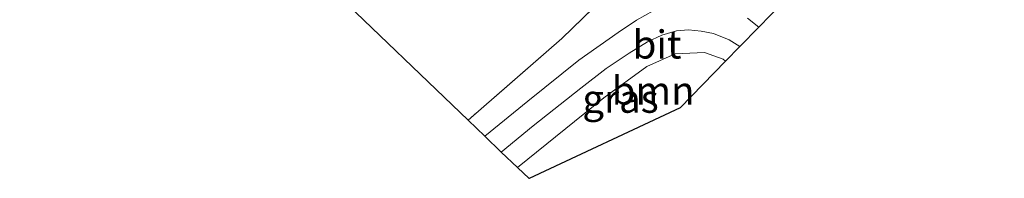
# Model space of a CAD drawing. Units: metres. Extents: x 200983 to 208530, y 531250 to 537500.
# Drawn here: x 205982 to 206070, y 534443 to 534457 of the extents above; entities that cross this region are included whole.
import ezdxf
from ezdxf.enums import TextEntityAlignment as Align

# ---------------------------------------------------------------- set-up
doc = ezdxf.new("R2010")
doc.units = ezdxf.units.M
doc.linetypes.add('IE-TERREINAFSCHEIDING', pattern=[10, 8, -2])
for name, color, linetype, lineweight in [('B-ME-GR-BOOM-GV-B6', 93, 'Continuous', 18), ('B-ME-IE-GRASLAND-GV-B6', 93, 'Continuous', 18), ('B-ME-IE-TERREINAFSCHEIDING-RASTERHEKWERK-L-B1', 8, 'IE-TERREINAFSCHEIDING', 18), ('B-ME-VH-VERH_SOORT-BITUMEN-GV-B6', 8, 'IE-TERREINAFSCHEIDING-NATUURLIJK-HOUTWAL', 18)]:
    doc.layers.add(name, color=color, linetype=linetype, lineweight=lineweight)
doc.layers.add('B-ME-KG-KADASTRAAL-OPNAMEDTMGRENS-L-B1', color=10, linetype='Continuous')
doc.styles.add('NLCS-ISO', font='NLCS-ISO.TTF')
doc.linetypes.add('IE-TERREINAFSCHEIDING-NATUURLIJK-HOUTWAL', pattern='A,7,-1.5,[67,NLCS.SHX,S=0.75,R=45,X=0,Y=0],-1.5,7,-1.5,[70,NLCS.SHX,S=0.75,R=0,X=0,Y=0],-1.5', length=20)

msp = doc.modelspace()

# ---------------------------------------------------------------- linework, layer by layer
at = {"layer": 'B-ME-GR-BOOM-GV-B6'}
msp.add_polyline3d([(206044.84, 534452.999, 0.818), (206040.814, 534448.859, 0.824), (206027.441, 534442.605, 0.75), (206026.411, 534443.555, 0.728), (206034.057, 534449.753, 0.77), (206037.854, 534452.527, 0.774), (206040.358, 534453.657, 0.782), (206042.957, 534453.776, 0.815), (206044.616, 534453.164, 0.82), (206044.84, 534452.999, 0.818)], dxfattribs=at)
at = {"layer": 'B-ME-IE-GRASLAND-GV-B6'}
for points in [[(206022.039, 534447.762, 0.704), (206009.965, 534459.379, 0.927), (206017.19, 534465.2, 0.873), (206022.645, 534470.268, 0.985), (206030.834, 534477.761, 1.035), (206032.492, 534476.154, 0.94), (206036.144, 534472.79, 0.985), (206038.592, 534469.917, 0.985), (206038.984, 534467.993, 0.927), (206038.136, 534464.934, 0.861), (206037.207, 534462.722, 0.799), (206035.974, 534460.504, 0.811), (206030.336, 534455.017, 0.815), (206022.039, 534447.762, 0.704)], [(206038.431, 534457.455, 0.906), (206036.945, 534456.637, 0.902), (206035.326, 534455.555, 0.877), (206031.85, 534453.092, 0.811), (206027.312, 534449.445, 0.811), (206023.518, 534446.339, 0.806), (206022.039, 534447.762, 0.704), (206030.336, 534455.017, 0.815), (206035.974, 534460.504, 0.811)], [(206048.816, 534457.091, 0.834), (206047.771, 534456.016, 0.866), (206046.777, 534456.817, 0.898)], [(206046.092, 534454.289, 0.825), (206044.84, 534452.999, 0.818), (206044.616, 534453.164, 0.82), (206042.957, 534453.776, 0.815), (206040.358, 534453.657, 0.782), (206037.854, 534452.527, 0.774), (206034.057, 534449.753, 0.77), (206026.411, 534443.555, 0.728), (206024.972, 534444.939, 0.774), (206027.786, 534447.255, 0.749), (206032.032, 534450.605, 0.786), (206034.261, 534452.348, 0.832), (206036.306, 534453.718, 0.836), (206037.935, 534454.709, 0.84), (206039.2, 534455.31, 0.865), (206040.487, 534455.693, 0.865), (206041.559, 534455.785, 0.865), (206042.671, 534455.667, 0.861), (206043.757, 534455.444, 0.861), (206045.165, 534454.893, 0.836), (206046.092, 534454.289, 0.825)]]:
    msp.add_polyline3d(points, dxfattribs=at)
at = {"layer": 'B-ME-IE-TERREINAFSCHEIDING-RASTERHEKWERK-L-B1'}
msp.add_polyline3d([(206030.834, 534477.761, 1.035), (206032.492, 534476.154, 0.94), (206036.144, 534472.79, 0.985), (206038.592, 534469.917, 0.985), (206038.984, 534467.993, 0.927), (206038.136, 534464.934, 0.861), (206037.207, 534462.722, 0.799), (206035.974, 534460.504, 0.811), (206030.336, 534455.017, 0.815), (206022.039, 534447.762, 0.704)], dxfattribs=at)
at = {"layer": 'B-ME-KG-KADASTRAAL-OPNAMEDTMGRENS-L-B1'}
msp.add_polyline3d([(206090.239, 534447.961, 0.418), (206058.87, 534466.92, 0.675), (206057.072, 534465.154, 0.774), (206053.383, 534461.592, 4.27), (206052.568, 534460.805, 4.298), (206048.816, 534457.091, 0.834), (206047.771, 534456.016, 0.866), (206046.092, 534454.289, 0.825), (206044.84, 534452.999, 0.818), (206040.814, 534448.859, 0.824), (206027.441, 534442.605, 0.75), (206026.411, 534443.555, 0.728), (206024.972, 534444.939, 0.774), (206023.518, 534446.339, 0.806), (206022.039, 534447.762, 0.704), (206009.965, 534459.379, 0.927), (206007.983, 534461.286, 1.297), (206003.955, 534465.161, 1.156), (206001.018, 534467.987, -0.811), (205987.444, 534481.047, -0.81), (205983.822, 534484.532, 1.15), (205982.317, 534485.988, 1.225)], dxfattribs=at)
at = {"layer": 'B-ME-VH-VERH_SOORT-BITUMEN-GV-B6'}
for points in [[(206047.771, 534456.016, 0.866), (206046.092, 534454.289, 0.825), (206045.165, 534454.893, 0.836), (206043.757, 534455.444, 0.861), (206042.671, 534455.667, 0.861), (206041.559, 534455.785, 0.865), (206040.487, 534455.693, 0.865), (206039.2, 534455.31, 0.865), (206037.935, 534454.709, 0.84), (206036.306, 534453.718, 0.836), (206034.261, 534452.348, 0.832), (206032.032, 534450.605, 0.786), (206027.786, 534447.255, 0.749), (206024.972, 534444.939, 0.774), (206023.518, 534446.339, 0.806), (206027.312, 534449.445, 0.811), (206031.85, 534453.092, 0.811), (206035.326, 534455.555, 0.877), (206036.945, 534456.637, 0.902), (206038.431, 534457.455, 0.906)], [(206046.777, 534456.817, 0.898), (206047.771, 534456.016, 0.866)]]:
    msp.add_polyline3d(points, dxfattribs=at)

# ---------------------------------------------------------------- texts
at = {"layer": 'B-ME-GR-BOOM-GV-B6', "ltscale": 0.2, "style": 'NLCS-ISO'}
msp.add_text('bmn', height=2.5, dxfattribs=at).set_placement((206038.4188, 534450.3894), align=Align.MIDDLE_CENTER)
at = {"layer": 'B-ME-IE-GRASLAND-GV-B6', "ltscale": 0.2, "style": 'NLCS-ISO'}
msp.add_text('gras', height=2.5, dxfattribs=at).set_placement((206035.532, 534449.67), align=Align.MIDDLE_CENTER)
at = {"layer": 'B-ME-VH-VERH_SOORT-BITUMEN-GV-B6', "ltscale": 0.2, "style": 'NLCS-ISO'}
msp.add_text('bit', height=2.5, dxfattribs=at).set_placement((206038.768, 534454.4801), align=Align.MIDDLE_CENTER)

doc.saveas('drawing.dxf')
